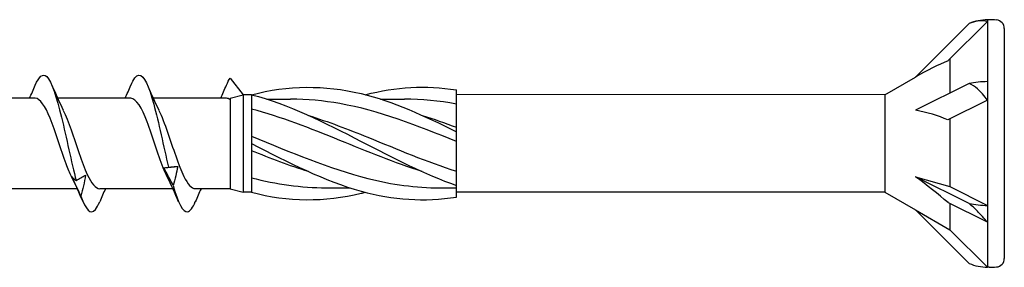
# Model space of a CAD drawing. Units: millimetres. Extents: x 180 to 852, y 230 to 2683.
# Drawn here: x 277 to 302, y 2577 to 2583 of the extents above; entities that cross this region are included whole.
import ezdxf

# ---------------------------------------------------------------- set-up
doc = ezdxf.new("R2010")
doc.units = ezdxf.units.MM
doc.layers.add('SuP-Sichtbare-Kanten', color=7, linetype='Continuous', lineweight=25)

msp = doc.modelspace()

# ---------------------------------------------------------------- linework, layer by layer
msp.add_line((282.206, 2581.92), (282.536, 2581.49))
at = {"layer": 'SuP-Sichtbare-Kanten'}
for p, q in [((301.298, 2583.332), (299.915, 2581.949)), ((301.77, 2583.386), (300.751, 2582.367)), ((301.77, 2583.43), (301.77, 2583.386)), ((301.812, 2583.43), (301.77, 2583.43)), ((301.77, 2583.386), (301.77, 2581.831)), ((302.206, 2583.202), (302.206, 2577.264)), ((300.8, 2582.416), (300.8, 2581.533)), ((299.119, 2581.49), (299.915, 2581.949)), ((301.298, 2581.782), (299.915, 2581.091)), ((301.77, 2581.831), (301.77, 2581.351)), ((282.206, 2581.401), (282.536, 2581.49)), ((282.536, 2581.49), (282.536, 2578.976)), ((282.756, 2581.49), (282.536, 2581.49)), ((282.756, 2581.493), (282.756, 2581.257)), ((288.048, 2581.386), (288.048, 2581.617)), ((299.119, 2581.49), (288.048, 2581.502)), ((299.119, 2581.49), (299.119, 2578.976)), ((277.166, 2581.401), (275.277, 2581.401)), ((279.636, 2581.401), (277.746, 2581.401)), ((282.106, 2581.401), (280.216, 2581.401)), ((282.206, 2581.401), (282.206, 2579.064)), ((282.756, 2581.257), (282.756, 2580.35)), ((283.149, 2581.379), (283.766, 2581.379)), ((286.089, 2581.379), (286.706, 2581.379)), ((288.048, 2580.608), (288.048, 2581.386)), ((301.77, 2581.351), (300.751, 2580.842)), ((301.77, 2581.351), (301.77, 2578.634)), ((300.8, 2580.866), (300.8, 2579.119)), ((288.048, 2580.535), (288.048, 2580.608)), ((288.048, 2580.378), (288.048, 2580.535)), ((282.756, 2580.35), (282.756, 2580.233)), ((282.756, 2580.233), (282.756, 2580.115)), ((288.048, 2579.382), (288.048, 2580.378)), ((282.756, 2580.115), (282.756, 2579.208)), ((282.756, 2579.208), (282.756, 2578.972)), ((288.048, 2579.151), (288.048, 2579.382)), ((299.915, 2579.375), (300.8, 2579.119)), ((301.298, 2578.683), (299.915, 2579.375)), ((278.255, 2579.064), (276.365, 2579.064)), ((280.724, 2579.064), (278.835, 2579.064)), ((282.206, 2579.064), (281.304, 2579.064)), ((282.206, 2579.064), (282.536, 2578.976)), ((282.756, 2578.976), (282.536, 2578.976)), ((284.686, 2579.086), (285.304, 2579.086)), ((287.626, 2579.086), (288.048, 2579.086)), ((288.048, 2578.976), (288.048, 2579.151)), ((299.119, 2578.976), (288.048, 2578.976)), ((288.048, 2578.849), (288.048, 2578.976)), ((299.119, 2578.976), (299.915, 2578.517)), ((300.8, 2579.119), (301.77, 2578.634)), ((301.77, 2578.198), (300.751, 2578.707)), ((300.8, 2578.683), (300.8, 2578.006)), ((299.915, 2578.517), (300.8, 2578.006)), ((301.298, 2577.133), (299.915, 2578.517)), ((301.77, 2578.634), (301.77, 2578.198)), ((301.77, 2578.198), (301.77, 2577.035)), ((300.8, 2578.006), (301.77, 2577.035)), ((301.812, 2577.035), (301.77, 2577.035))]:
    msp.add_line(p, q, dxfattribs=at)
for centre, radius, start, end in [((301.812, 2582.038), 1.393, 91.7316, 111.6547), ((301.791, 2580.791), 2.639, 85.3787, 89.5431), ((301.986, 2583.202), 0.221, 0, 85.3787), ((301.986, 2577.264), 0.221, 274.6213, 0), ((301.812, 2578.428), 1.393, 248.3453, 268.2684), ((301.791, 2579.674), 2.639, 270.4569, 274.6213)]:
    msp.add_arc(centre, radius, start, end, dxfattribs=at)
for centre, major_axis, ratio, start_param, end_param in [((299.683, 2581.146), (1.993, 1.329), 0.233541, 0.857844, 1.301127), ((301.812, 2581.135), (1.393, 0), 0.5, 1.601018, 1.948742), ((299.683, 2580.064), (2.01, -0.313), 0.516419, 1.092647, 1.53593), ((299.683, 2579.151), (2.008, -1.501), 0.126974, 1.106967, 1.55025), ((301.812, 2579.33), (1.393, 0), 0.5, 4.334443, 4.682168)]:
    msp.add_ellipse(centre, major_axis=major_axis, ratio=ratio, start_param=start_param, end_param=end_param, dxfattribs=at)
for points, knots in [([(301.77, 2583.386), (301.694, 2583.403), (301.6, 2583.406), (301.448, 2583.382), (301.372, 2583.362), (301.298, 2583.332)], [0.3584953, 0.3584953, 0.3584953, 0.3584953, 0.4491017, 0.4491017, 0.5112209, 0.5112209, 0.5112209, 0.5112209]), ([(277.167, 2581.736), (277.266, 2581.965), (277.366, 2582.051), (277.465, 2581.959), (277.592, 2581.841), (277.719, 2581.435), (277.846, 2580.909), (277.973, 2580.383), (278.1, 2579.751), (278.226, 2579.273)], [51.286948, 51.286948, 51.286948, 51.286948, 52.044625, 52.044625, 52.044625, 53.013327, 53.013327, 53.013327, 53.982029, 53.982029, 53.982029, 53.982029]), ([(279.637, 2581.734), (279.707, 2581.898), (279.778, 2581.993), (279.848, 2581.997), (279.975, 2582.003), (280.102, 2581.715), (280.229, 2581.249), (280.356, 2580.784), (280.483, 2580.155), (280.609, 2579.62)], [57.570134, 57.570134, 57.570134, 57.570134, 58.107347, 58.107347, 58.107347, 59.07605, 59.07605, 59.07605, 60.044752, 60.044752, 60.044752, 60.044752]), ([(282.756, 2581.493), (283.7, 2581.738), (284.645, 2581.748), (285.589, 2581.52), (286.409, 2581.322), (287.228, 2580.951), (288.048, 2580.535)], [0, 0, 0, 0, 1.009132, 1.009132, 1.009132, 1.884956, 1.884956, 1.884956, 1.884956]), ([(301.77, 2581.351), (301.694, 2581.463), (301.6, 2581.569), (301.448, 2581.698), (301.372, 2581.748), (301.298, 2581.782)], [0.3584953, 0.3584953, 0.3584953, 0.3584953, 0.4491017, 0.4491017, 0.5112209, 0.5112209, 0.5112209, 0.5112209]), ([(282.756, 2581.493), (283.7, 2581.248), (284.645, 2580.777), (285.589, 2580.288), (286.409, 2579.864), (287.228, 2579.435), (288.048, 2579.151)], [0, 0, 0, 0, 1.009132, 1.009132, 1.009132, 1.884956, 1.884956, 1.884956, 1.884956]), ([(278.108, 2579.377), (278.061, 2579.47), (278.015, 2579.581), (277.968, 2579.704), (277.829, 2580.073), (277.69, 2580.542), (277.551, 2580.885), (277.423, 2581.201), (277.295, 2581.399), (277.166, 2581.401)], [-54.231926, -54.231926, -54.231926, -54.231926, -53.876217, -53.876217, -53.876217, -52.815087, -52.815087, -52.815087, -51.836279, -51.836279, -51.836279, -51.836279]), ([(280.578, 2579.376), (280.544, 2579.443), (280.511, 2579.519), (280.477, 2579.603), (280.338, 2579.952), (280.198, 2580.424), (280.058, 2580.789), (279.919, 2581.154), (279.779, 2581.398), (279.64, 2581.401), (279.638, 2581.401), (279.637, 2581.401), (279.636, 2581.401)], [-60.515111, -60.515111, -60.515111, -60.515111, -60.259645, -60.259645, -60.259645, -59.193674, -59.193674, -59.193674, -58.128552, -58.128552, -58.128552, -58.119464, -58.119464, -58.119464, -58.119464]), ([(282.206, 2581.363), (282.19, 2581.375), (282.173, 2581.385), (282.157, 2581.392), (282.14, 2581.398), (282.123, 2581.401), (282.106, 2581.401)], [-64.6591785, -64.6591785, -64.6591785, -64.6591785, -64.5323759, -64.5323759, -64.5323759, -64.4026494, -64.4026494, -64.4026494, -64.4026494]), ([(288.048, 2580.285), (287.046, 2580.694), (286.043, 2581.083), (285.041, 2581.263), (284.616, 2581.339), (284.191, 2581.378), (283.766, 2581.378)], [-1.884956, -1.884956, -1.884956, -1.884956, -0.813848, -0.813848, -0.813848, -0.359687, -0.359687, -0.359687, -0.359687]), ([(277.893, 2581.088), (277.961, 2580.951), (278.029, 2580.777), (278.097, 2580.584), (278.236, 2580.192), (278.374, 2579.737), (278.512, 2579.436), (278.619, 2579.202), (278.727, 2579.069), (278.835, 2579.066)], [52.582224, 52.582224, 52.582224, 52.582224, 53.102118, 53.102118, 53.102118, 54.156981, 54.156981, 54.156981, 54.977871, 54.977871, 54.977871, 54.977871]), ([(280.363, 2581.088), (280.437, 2580.937), (280.512, 2580.741), (280.587, 2580.525), (280.727, 2580.123), (280.867, 2579.668), (281.007, 2579.382), (281.106, 2579.18), (281.205, 2579.069), (281.304, 2579.067)], [58.86541, 58.86541, 58.86541, 58.86541, 59.437139, 59.437139, 59.437139, 60.505326, 60.505326, 60.505326, 61.261057, 61.261057, 61.261057, 61.261057]), ([(287.166, 2579.506), (286.458, 2579.731), (285.749, 2580.024), (285.041, 2580.312), (284.279, 2580.623), (283.518, 2580.921), (282.756, 2581.119)], [-1.570796, -1.570796, -1.570796, -1.570796, -0.813848, -0.813848, -0.813848, 0, 0, 0, 0]), ([(284.226, 2580.958), (284.738, 2580.796), (285.251, 2580.6), (285.763, 2580.393), (286.525, 2580.085), (287.286, 2579.76), (288.048, 2579.517)], [0.523599, 0.523599, 0.523599, 0.523599, 1.071107, 1.071107, 1.071107, 1.884956, 1.884956, 1.884956, 1.884956]), ([(282.756, 2580.42), (283.758, 2580.016), (284.761, 2579.582), (285.763, 2579.329), (286.384, 2579.173), (287.005, 2579.088), (287.626, 2579.087)], [0, 0, 0, 0, 1.071107, 1.071107, 1.071107, 1.734708, 1.734708, 1.734708, 1.734708]), ([(282.756, 2580.233), (283.7, 2579.743), (284.645, 2579.262), (285.589, 2579.001), (286.409, 2578.775), (287.228, 2578.717), (288.048, 2578.849)], [0, 0, 0, 0, 1.009132, 1.009132, 1.009132, 1.884956, 1.884956, 1.884956, 1.884956]), ([(280.492, 2579.603), (280.506, 2579.604), (280.524, 2579.606), (280.564, 2579.612), (280.586, 2579.616), (280.609, 2579.62)], [0, 0, 0, 0, 0.0648208, 0.0648208, 0.130601, 0.130601, 0.130601, 0.130601]), ([(280.73, 2579.148), (280.692, 2579.223), (280.654, 2579.299), (280.575, 2579.45), (280.534, 2579.527), (280.492, 2579.603)], [0, 0, 0, 0, 0.0672965, 0.0672965, 0.1350997, 0.1350997, 0.1350997, 0.1350997]), ([(280.609, 2579.62), (280.647, 2579.625), (280.686, 2579.629), (280.765, 2579.636), (280.806, 2579.638), (280.848, 2579.639)], [0, 0, 0, 0, 0.0672965, 0.0672965, 0.1350997, 0.1350997, 0.1350997, 0.1350997]), ([(280.848, 2579.639), (280.834, 2579.558), (280.816, 2579.476), (280.776, 2579.314), (280.754, 2579.23), (280.73, 2579.148)], [0, 0, 0, 0, 0.0648208, 0.0648208, 0.130601, 0.130601, 0.130601, 0.130601]), ([(278.109, 2579.38), (278.123, 2579.361), (278.141, 2579.342), (278.181, 2579.307), (278.203, 2579.29), (278.226, 2579.273)], [0, 0, 0, 0, 0.0648208, 0.0648208, 0.130601, 0.130601, 0.130601, 0.130601]), ([(278.347, 2578.87), (278.31, 2578.955), (278.271, 2579.04), (278.192, 2579.21), (278.151, 2579.296), (278.109, 2579.38)], [0, 0, 0, 0, 0.0672965, 0.0672965, 0.1350997, 0.1350997, 0.1350997, 0.1350997]), ([(278.226, 2579.273), (278.264, 2579.298), (278.303, 2579.322), (278.382, 2579.368), (278.423, 2579.39), (278.465, 2579.411)], [0, 0, 0, 0, 0.0672965, 0.0672965, 0.1350997, 0.1350997, 0.1350997, 0.1350997]), ([(278.465, 2579.411), (278.451, 2579.322), (278.433, 2579.231), (278.393, 2579.052), (278.371, 2578.96), (278.347, 2578.87)], [0, 0, 0, 0, 0.0648208, 0.0648208, 0.130601, 0.130601, 0.130601, 0.130601]), ([(280.73, 2579.148), (280.855, 2578.707), (280.98, 2578.446), (281.105, 2578.47), (281.171, 2578.483), (281.237, 2578.577), (281.303, 2578.731)], [60.352264, 60.352264, 60.352264, 60.352264, 61.304957, 61.304957, 61.304957, 61.810387, 61.810387, 61.810387, 61.810387]), ([(282.756, 2578.972), (283.7, 2578.728), (284.645, 2578.717), (285.589, 2578.946), (285.625, 2578.954), (285.66, 2578.963), (285.696, 2578.972)], [0, 0, 0, 0, 1.009132, 1.009132, 1.009132, 1.047198, 1.047198, 1.047198, 1.047198]), ([(278.347, 2578.87), (278.472, 2578.514), (278.597, 2578.384), (278.722, 2578.53), (278.759, 2578.574), (278.796, 2578.642), (278.834, 2578.73)], [54.289542, 54.289542, 54.289542, 54.289542, 55.242234, 55.242234, 55.242234, 55.527202, 55.527202, 55.527202, 55.527202]), ([(301.77, 2578.198), (301.694, 2578.292), (301.6, 2578.396), (301.448, 2578.549), (301.372, 2578.619), (301.298, 2578.683)], [0.3584953, 0.3584953, 0.3584953, 0.3584953, 0.4491017, 0.4491017, 0.5112209, 0.5112209, 0.5112209, 0.5112209])]:
    msp.add_open_spline(points, degree=3, knots=knots, dxfattribs=at)
for points in [[(301.77, 2583.43), (301.77, 2583.43), (301.77, 2583.415), (301.77, 2583.386)], [(277.02, 2581.401), (277.07, 2581.512), (277.119, 2581.624), (277.167, 2581.737)], [(277.599, 2581.737), (277.693, 2581.518), (277.79, 2581.299), (277.893, 2581.091)], [(279.49, 2581.401), (279.54, 2581.512), (279.589, 2581.624), (279.637, 2581.737)], [(280.069, 2581.737), (280.162, 2581.518), (280.259, 2581.299), (280.363, 2581.091)], [(281.959, 2581.401), (282.009, 2581.512), (282.058, 2581.624), (282.106, 2581.737)], [(282.106, 2581.735), (282.14, 2581.814), (282.173, 2581.876), (282.206, 2581.92)], [(285.696, 2581.493), (286.48, 2581.695), (287.264, 2581.742), (288.048, 2581.617)], [(301.77, 2581.831), (301.77, 2581.678), (301.77, 2581.517), (301.77, 2581.351)], [(288.048, 2581.251), (287.601, 2581.335), (287.153, 2581.376), (286.706, 2581.376)], [(287.166, 2580.96), (287.46, 2580.867), (287.754, 2580.763), (288.048, 2580.651)], [(284.226, 2579.506), (283.736, 2579.661), (283.246, 2579.848), (282.756, 2580.046)], [(280.504, 2579.604), (280.619, 2579.616), (280.733, 2579.627), (280.848, 2579.639)], [(278.402, 2578.728), (278.308, 2578.948), (278.211, 2579.166), (278.108, 2579.374)], [(280.872, 2578.728), (280.778, 2578.948), (280.681, 2579.166), (280.578, 2579.374)], [(282.756, 2579.347), (283.4, 2579.18), (284.043, 2579.091), (284.686, 2579.089)], [(278.981, 2579.064), (278.931, 2578.953), (278.882, 2578.841), (278.834, 2578.728)], [(281.451, 2579.064), (281.4, 2578.953), (281.352, 2578.841), (281.303, 2578.728)], [(301.77, 2578.634), (301.77, 2578.481), (301.77, 2578.335), (301.77, 2578.198)]]:
    msp.add_open_spline(points, degree=3, dxfattribs=at)

doc.saveas('drawing.dxf')
